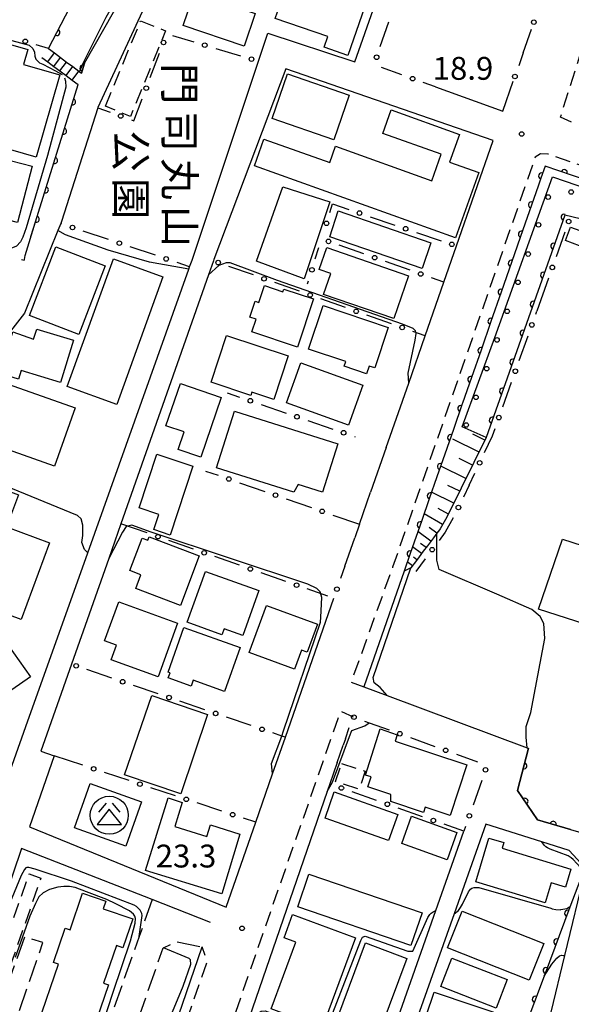
# Model space of a CAD drawing. Extents: x -4001 to -2000, y 103499 to 105000.
# Drawn here: x -2903 to -2812, y 104084 to 104246 of the extents above; entities that cross this region are included whole.
import ezdxf
from ezdxf.enums import TextEntityAlignment as Align

# ---------------------------------------------------------------- set-up
doc = ezdxf.new("R2010")
doc.units = 0
doc.linetypes.add('E', pattern=[5, 3.75, -1.25])
doc.linetypes.add('G', pattern=[3.75, 2.5, -1.25])
for name, color, linetype in [('2101000', 3, 'Continuous'), ('2106000', 3, 'E'), ('2213000', 2, 'G'), ('2214000', 3, 'Continuous'), ('2214990', 3, 'Continuous'), ('3001000', 3, 'Continuous'), ('3002000', 6, 'Continuous'), ('3003000', 2, 'G'), ('3526000', 4, 'Continuous'), ('6101110', 2, 'Continuous'), ('6101990', 2, 'Continuous'), ('6110000', 4, 'Continuous'), ('6110110', 4, 'Continuous'), ('6110120', 2, 'Continuous'), ('6110990', 2, 'Continuous'), ('6130000', 4, 'Continuous'), ('6130990', 4, 'Continuous'), ('7101000', 4, 'Continuous'), ('7102000', 2, 'Continuous'), ('7312000', 4, 'Continuous'), ('8162000', 4, 'Continuous')]:
    doc.layers.add(name, color=color, linetype=linetype)
doc.layers.get('0').off()
doc.styles.add('@PlotAnnotation', font='txt')
doc.styles.add('ROMANS', font='romans')

# ---------------------------------------------------------------- blocks, each defined once
blk = doc.blocks.new('352600')
at = {"layer": '3526000'}
for points in [[(-0.2, 0.8), (-0.7, 0.2)], [(0.2, 0.8), (0.7, 0.2)], [(0, 0.4), (-0.8, -0.6), (0.8, -0.6), (0, 0.4)]]:
    blk.add_lwpolyline(points, dxfattribs=at)
blk.add_circle((0, 0), 1.25, dxfattribs=at)
blk = doc.blocks.new('611099')
at = {"layer": '6110990'}
blk.add_circle((0, 0), 0.15, dxfattribs=at)
blk = doc.blocks.new('731200')
at = {"layer": '7312000'}
blk.add_circle((0, 0), 0.15, dxfattribs=at)
blk = doc.blocks.new('M07')
blk.add_arc((0, 0), 0.5, 180, 0)

msp = doc.modelspace()

# ---------------------------------------------------------------- linework, layer by layer
at = {"layer": '2101000', "flags": 128}
for points in [[(-2945.78, 104059.04), (-2947.95, 104051.17), (-2932.22, 104046.48), (-2932.07, 104046.79), (-2930.39, 104050.2), (-2923.05, 104070.83), (-2912.84, 104099.49), (-2901.95, 104130.1), (-2891.78, 104158.65), (-2875.2, 104205.22), (-2875.06, 104205.62), (-2874.67, 104206.71), (-2863.75, 104239.36), (-2862.21, 104243.97), (-2847.94, 104239.26), (-2817.5, 104325.67)], [(-2892.82, 104237.42), (-2892.32, 104239.04), (-2884.41, 104253.09)], [(-2882.83, 104247.51), (-2890.12, 104231.78), (-2890.14, 104231.73), (-2896.08, 104213.08), (-2896.22, 104212.72), (-2896.68, 104211.6), (-2902.16, 104197.98), (-2907.2, 104191.62), (-2909.25, 104190.19), (-2909.66, 104189.9), (-2913.46, 104187.25), (-2926.75, 104176.81), (-2930.78, 104173.64), (-2934.25, 104170.35), (-2937.2, 104165.91), (-2939.45, 104155.7), (-2944.91, 104130.96), (-2948.7, 104105.74), (-2948.55, 104084.5), (-2948.39, 104082.29), (-2947.54, 104070.7), (-2945.67, 104059.44), (-2945.78, 104059.04)], [(-2820.28, 104240.76), (-2818.93, 104244.65)], [(-2842.77, 104175.95), (-2839.09, 104186.51), (-2836.38, 104194.3), (-2833.32, 104203.1), (-2831.25, 104209.04), (-2825.22, 104226.35), (-2859.28, 104238.14), (-2871.07, 104206.79), (-2871.14, 104206.58), (-2871.95, 104204.3), (-2886.34, 104163.42), (-2888.34, 104157.73), (-2894.46, 104140.34), (-2899.48, 104126.09), (-2897.29, 104125.29), (-2901.34, 104113.65)], [(-2834.67, 104235.15), (-2823.61, 104231.18), (-2821.91, 104236.08)], [(-2902.08, 104207.45), (-2900.37, 104213), (-2893.39, 104235.58)], [(-2809.97, 104219.85), (-2816.69, 104222.16), (-2817.38, 104220.17), (-2817.84, 104218.85), (-2820.33, 104211.7), (-2822.14, 104206.49), (-2823.89, 104201.47), (-2825.58, 104196.62), (-2827.2, 104191.95), (-2828.77, 104187.44), (-2830.23, 104183.24), (-2830.28, 104183.09), (-2831.74, 104178.89), (-2833.15, 104174.84), (-2834.44, 104171.14), (-2835.7, 104167.53), (-2836.94, 104163.97), (-2838.84, 104158.51), (-2839.84, 104155.63), (-2846.46, 104136.63), (-2842.62, 104135.2), (-2819.61, 104126.61), (-2819.42, 104126.54), (-2821.22, 104119.62), (-2817.91, 104114.79), (-2812.49, 104113.22), (-2805.82, 104111.28)], [(-2902.2, 104206.79), (-2902.08, 104207.45)], [(-2842.77, 104175.95), (-2845.34, 104168.58)], [(-2847.16, 104163.34), (-2845.34, 104168.58)], [(-2849.55, 104156.47), (-2847.94, 104161.11)], [(-2901.34, 104113.65), (-2869.06, 104100.45), (-2864.2, 104114.4), (-2861.43, 104122.36), (-2859.34, 104128.36), (-2851.39, 104151.2)], [(-2849.48, 104128.07), (-2849.83, 104127.05)], [(-2850.82, 104124.2), (-2852.03, 104120.69), (-2852.46, 104119.45), (-2870.88, 104066.09), (-2878.01, 104045.43), (-2876.17, 104044.78), (-2856.48, 104037.86), (-2851.7, 104051.41), (-2834.61, 104099.9), (-2830.02, 104112.91)], [(-2815.69, 104083.2), (-2813.43, 104092.5), (-2809.98, 104106.75), (-2810.17, 104106.96), (-2812.73, 104109.77), (-2817.23, 104111.18), (-2826.41, 104114.06), (-2831.62, 104099.37), (-2847.77, 104053.85)], [(-2871.62, 104097.95), (-2881.22, 104101.69), (-2902.67, 104110.07), (-2907.05, 104097.26), (-2916.65, 104069.18), (-2923.77, 104048.36)], [(-2898.24, 104039.51), (-2893.28, 104037.79), (-2892.01, 104038.62), (-2881.33, 104069.7), (-2873, 104093.93)]]:
    msp.add_lwpolyline(points, dxfattribs=at)
at = {"layer": '2106000', "flags": 128}
for points in [[(-2881.22, 104101.69), (-2883.35, 104095.64), (-2901.45, 104044.25), (-2902.59, 104041.02)], [(-2916.05, 104045.68), (-2899.14, 104094.67), (-2902.18, 104095.54), (-2919.43, 104046.85)], [(-2898.24, 104039.51), (-2879.42, 104093.75), (-2879.34, 104093.79), (-2877.25, 104094.81), (-2873, 104093.93)]]:
    msp.add_lwpolyline(points, dxfattribs=at)
at = {"layer": '2213000', "flags": 128}
for points in [[(-2812.33, 104229.38), (-2814.17, 104230.17), (-2790.26, 104306.16), (-2787.77, 104305.87)], [(-2684.45, 104175.11), (-2686.36, 104180.3), (-2687.93, 104180.78), (-2690.38, 104181.53), (-2691.72, 104181.94), (-2694.15, 104182.7), (-2703.22, 104185.52), (-2720.72, 104191.28), (-2769.88, 104208.18), (-2803.32, 104219.68), (-2816.26, 104224.13), (-2817.43, 104224.19), (-2818.3, 104223.62), (-2832.11, 104183.93), (-2841.73, 104156.29), (-2848.55, 104137.38), (-2846.46, 104136.63)], [(-2878.01, 104045.43), (-2880.24, 104046.68), (-2850.26, 104132.65), (-2848.23, 104131.71)], [(-2898.24, 104039.51), (-2897.84, 104037.84), (-2893.91, 104036.45), (-2891.15, 104036.95), (-2872.16, 104091.59), (-2873, 104093.93)]]:
    msp.add_lwpolyline(points, dxfattribs=at)
at = {"layer": '2214000', "flags": 128}
for points in [[(-2898.23, 104241.44), (-2897.27, 104240.73), (-2896.27, 104239.98), (-2895.27, 104239.24), (-2894.26, 104238.49), (-2893.26, 104237.75), (-2893.12, 104237.64), (-2892.82, 104237.42)], [(-2899.31, 104239.98), (-2898.36, 104239.27), (-2897.35, 104238.53), (-2896.35, 104237.78), (-2895.35, 104237.04), (-2894.34, 104236.29), (-2893.39, 104235.58)]]:
    msp.add_lwpolyline(points, dxfattribs=at)
at = {"layer": '2214990', "flags": 128}
for points in [[(-2898.36, 104239.27), (-2897.27, 104240.73)], [(-2897.35, 104238.53), (-2896.27, 104239.98)], [(-2896.35, 104237.78), (-2895.27, 104239.24)], [(-2895.35, 104237.03), (-2894.26, 104238.49)], [(-2894.34, 104236.29), (-2893.26, 104237.75)]]:
    msp.add_lwpolyline(points, dxfattribs=at)
at = {"layer": '3001000', "flags": 128}
for points in [[(-2861, 104246.39), (-2857.97, 104255.22), (-2845.43, 104250.92), (-2849.06, 104240.32), (-2852.96, 104241.66), (-2852.36, 104243.43), (-2861, 104246.39)], [(-2876.98, 104251.58), (-2864.28, 104247.23), (-2866.12, 104241.84), (-2876.1, 104245.26), (-2875.33, 104247.5), (-2878.05, 104248.43), (-2876.98, 104251.58)], [(-2908.26, 104225.93), (-2907.25, 104229.46), (-2913.51, 104231.26), (-2911.77, 104237.32), (-2908.64, 104236.41), (-2906.81, 104242.79), (-2901.62, 104241.3), (-2902.33, 104238.84), (-2896.37, 104237.13), (-2900.24, 104223.63), (-2908.26, 104225.93)], [(-2859.01, 104237.28), (-2848.85, 104233.78), (-2851.37, 104226.47), (-2861.53, 104229.97), (-2859.01, 104237.28)], [(-2831.4, 104210.36), (-2864.43, 104222.22), (-2862.86, 104226.6), (-2852.06, 104222.72), (-2851.09, 104225.42), (-2835.31, 104219.75), (-2833.75, 104224.09), (-2843.34, 104227.53), (-2841.96, 104231.37), (-2830.74, 104227.34), (-2832.36, 104222.81), (-2827.55, 104221.08), (-2831.4, 104210.36)], [(-2900.91, 104222.13), (-2903.31, 104212.89), (-2908.63, 104214.27), (-2911.57, 104216.99), (-2909.43, 104224.34), (-2900.91, 104222.13)], [(-2864.1, 104206.54), (-2859.77, 104218.76), (-2852.01, 104216.26), (-2856.25, 104203.64), (-2864.1, 104206.54)], [(-2850.66, 104214.83), (-2835.43, 104209.54), (-2836.85, 104205.33), (-2852.04, 104210.54), (-2850.66, 104214.83)], [(-2811.05, 104209.07), (-2813.34, 104209.92), (-2812.52, 104212.13), (-2810.23, 104211.28), (-2811.05, 104209.07)], [(-2888.91, 104205.78), (-2893.24, 104194.5), (-2901.36, 104197.62), (-2897.03, 104208.9), (-2888.91, 104205.78)], [(-2852.55, 104208.77), (-2839.1, 104204.16), (-2841.52, 104197.1), (-2853.06, 104201.06), (-2851.88, 104204.5), (-2853.79, 104205.16), (-2852.55, 104208.77)], [(-2879.47, 104203.99), (-2887.04, 104183.02), (-2895.15, 104185.95), (-2887.58, 104206.92), (-2879.47, 104203.99)], [(-2857.37, 104192.42), (-2864.82, 104194.91), (-2864.11, 104197.02), (-2865.18, 104197.37), (-2864.32, 104199.95), (-2863.72, 104199.75), (-2862.79, 104202.52), (-2859.74, 104201.5), (-2859.59, 104201.96), (-2854.72, 104200.33), (-2857.37, 104192.42)], [(-2842.45, 104195.67), (-2844.67, 104189.02), (-2845.59, 104189.32), (-2846.01, 104188.06), (-2849.69, 104189.29), (-2849.43, 104190.06), (-2855.54, 104192.1), (-2853.15, 104199.25), (-2842.45, 104195.67)], [(-2900.16, 104195.37), (-2894.14, 104193.55), (-2896.24, 104186.62), (-2902.71, 104188.58), (-2903.14, 104187.17), (-2906.13, 104188.08), (-2904.07, 104194.91), (-2900.68, 104193.73), (-2900.16, 104195.37)], [(-2858.87, 104190.97), (-2861.25, 104183.82), (-2864.83, 104185.01), (-2865, 104184.5), (-2871.55, 104186.69), (-2869, 104194.35), (-2858.87, 104190.97)], [(-2846.63, 104186.18), (-2848.98, 104179.62), (-2859.17, 104183.26), (-2856.82, 104189.82), (-2846.63, 104186.18)], [(-2905.8, 104186.67), (-2893.87, 104182.48), (-2897.24, 104172.9), (-2909.17, 104177.09), (-2905.8, 104186.67)], [(-2876.92, 104175.6), (-2875.94, 104178.49), (-2878.94, 104179.52), (-2876.58, 104186.44), (-2869.89, 104184.16), (-2873.24, 104174.35), (-2876.92, 104175.6)], [(-2853.26, 104168.62), (-2857.24, 104169.88), (-2857.93, 104168.61), (-2870.64, 104172.62), (-2867.71, 104181.9), (-2850.75, 104176.55), (-2853.26, 104168.62)], [(-2880.96, 104162.45), (-2880.14, 104164.94), (-2883.37, 104166.01), (-2880.44, 104174.85), (-2874.54, 104172.9), (-2878.28, 104161.56), (-2880.96, 104162.45)], [(-2916.2, 104162.56), (-2912.79, 104171.72), (-2903.18, 104168.15), (-2905.13, 104162.89), (-2898.07, 104160.27), (-2902.74, 104147.69), (-2918.1, 104153.4), (-2915.66, 104159.95), (-2909.63, 104157.71), (-2907.98, 104162.14), (-2911.9, 104163.59), (-2912.76, 104161.28), (-2916.2, 104162.56)], [(-2873.48, 104158.13), (-2876.56, 104150.01), (-2883.92, 104152.79), (-2883.07, 104155.03), (-2884.9, 104155.73), (-2882.88, 104161.06), (-2881.94, 104160.7), (-2881.73, 104161.25), (-2873.48, 104158.13)], [(-2863.67, 104152.44), (-2866.35, 104145.05), (-2869.41, 104146.15), (-2869.75, 104145.2), (-2875.44, 104147.26), (-2872.43, 104155.6), (-2863.67, 104152.44)], [(-2877.03, 104147.1), (-2880.25, 104138.28), (-2887.93, 104141.08), (-2887.05, 104143.48), (-2889.03, 104144.2), (-2886.68, 104150.62), (-2877.03, 104147.1)], [(-2854.06, 104146.94), (-2855.75, 104142.33), (-2856.68, 104142.67), (-2857.83, 104139.54), (-2865.28, 104142.27), (-2862.44, 104150.02), (-2854.06, 104146.94)], [(-2866.75, 104143.08), (-2869.33, 104135.87), (-2874.48, 104137.72), (-2874.82, 104136.77), (-2878.56, 104138.11), (-2878.27, 104138.93), (-2878.61, 104139.05), (-2875.99, 104146.39), (-2866.75, 104143.08)], [(-2904.91, 104143.53), (-2901.19, 104138.28), (-2904.26, 104136.12), (-2907.97, 104141.37), (-2904.91, 104143.53)], [(-2872.15, 104132.07), (-2876.53, 104119.09), (-2885.77, 104122.16), (-2881.27, 104135.24), (-2872.15, 104132.07)], [(-2845.23, 104121.84), (-2846.17, 104122.15), (-2843.79, 104129.73), (-2840.96, 104128.75), (-2841.29, 104127.72), (-2829.53, 104123.84), (-2832.28, 104115.51), (-2836.38, 104116.86), (-2836.66, 104116.02), (-2842.04, 104117.79), (-2842.02, 104118.96), (-2845.77, 104120.19), (-2845.23, 104121.84)], [(-2891.4, 104120.76), (-2882.94, 104117.76), (-2885.53, 104110.46), (-2893.99, 104113.46), (-2891.4, 104120.76)], [(-2878.59, 104118.38), (-2876.27, 104117.66), (-2877.5, 104113.69), (-2872.21, 104112.05), (-2871.62, 104113.95), (-2866.79, 104112.46), (-2869.78, 104102.65), (-2882.29, 104106.48), (-2878.59, 104118.38)], [(-2838.63, 104115.37), (-2831.19, 104112.7), (-2832.79, 104108.24), (-2840.23, 104110.9), (-2838.63, 104115.37)], [(-2816.69, 104101.16), (-2828.08, 104104.63), (-2825.9, 104111.78), (-2823.48, 104111.05), (-2823.76, 104110.15), (-2812.45, 104106.7), (-2813.36, 104103.73), (-2815.69, 104104.44), (-2816.69, 104101.16)], [(-2819.29, 104088.44), (-2832.7, 104093.75), (-2830.3, 104099.81), (-2816.89, 104094.51), (-2819.29, 104088.44)], [(-2851.61, 104080.04), (-2846.17, 104094.58), (-2839.39, 104092.04), (-2843.67, 104080.6), (-2842.52, 104080.17), (-2843.68, 104077.07), (-2851.61, 104080.04)], [(-2824.72, 104083.88), (-2833.82, 104087.4), (-2832.02, 104092.08), (-2822.91, 104088.56), (-2824.72, 104083.88)], [(-2823.94, 104076.52), (-2825.09, 104076.9), (-2827.01, 104071.21), (-2838.75, 104075.16), (-2834.93, 104086.51), (-2822.04, 104082.17), (-2823.94, 104076.52)]]:
    msp.add_lwpolyline(points, close=True, dxfattribs=at)
at = {"layer": '3002000', "flags": 128}
for points in [[(-2794.92, 104142.04), (-2817.79, 104149.38), (-2813.81, 104160.87), (-2802.45, 104157.24)], [(-2899.93, 104081.35), (-2896.6, 104091.09), (-2897.44, 104091.38), (-2895.51, 104097.02), (-2894.69, 104096.74), (-2892.63, 104102.76), (-2888.8, 104101.45), (-2889.24, 104100.17), (-2884.4, 104098.51), (-2886.03, 104093.77), (-2887.08, 104094.13), (-2889.19, 104087.96), (-2888.39, 104087.68), (-2891.66, 104078.13)]]:
    msp.add_lwpolyline(points, dxfattribs=at)
for points in [[(-2851.31, 104119.37), (-2840.87, 104115.68), (-2842.38, 104111.38), (-2852.82, 104115.06), (-2851.31, 104119.37)], [(-2855.46, 104105.87), (-2836.88, 104099.5), (-2838.71, 104094.14), (-2857.3, 104100.5), (-2855.46, 104105.87)], [(-2847.82, 104095.43), (-2853.27, 104080.64), (-2861.65, 104083.73), (-2857.6, 104094.72), (-2859.56, 104095.44), (-2858.16, 104099.24), (-2847.82, 104095.43)]]:
    msp.add_lwpolyline(points, close=True, dxfattribs=at)
at = {"layer": '3003000', "flags": 128}
for points in [[(-2888.87, 104231.98), (-2883.1, 104246.03), (-2879.01, 104244.35), (-2884.78, 104230.3), (-2888.87, 104231.98)], [(-2850.13, 104124.05), (-2846.22, 104122.78), (-2847.19, 104119.8), (-2851.1, 104121.07), (-2850.13, 104124.05)], [(-2906.37, 104091.66), (-2901.41, 104105.9), (-2899.49, 104105.23), (-2904.45, 104090.99), (-2906.37, 104091.66)]]:
    msp.add_lwpolyline(points, close=True, dxfattribs=at)
at = {"layer": '6101110', "flags": 128}
msp.add_lwpolyline([(-2826.35, 104177.6), (-2832.47, 104165.18), (-2833.07, 104164.1), (-2833.92, 104162.58), (-2834.04, 104162.42), (-2834.45, 104161.87), (-2835.03, 104161.11), (-2836.01, 104159.8), (-2836.69, 104158.9), (-2837.36, 104158), (-2837.83, 104157.38), (-2838.73, 104156.18), (-2839.84, 104155.63)], dxfattribs=at)
at = {"layer": '6101990', "flags": 128}
for points in [[(-2826.57, 104177.15), (-2828.53, 104178.12)], [(-2827.54, 104175.2), (-2831.84, 104177.32)], [(-2829.68, 104170.84), (-2833.83, 104172.88)], [(-2828.6, 104173.05), (-2830.81, 104174.14)], [(-2830.71, 104168.76), (-2832.65, 104169.72)], [(-2831.66, 104166.82), (-2835.32, 104168.62)], [(-2833.51, 104163.31), (-2836.57, 104165.03)], [(-2832.57, 104164.99), (-2834.25, 104165.93)], [(-2835.43, 104160.58), (-2837.57, 104162.17)], [(-2834.47, 104161.85), (-2835.74, 104162.82)], [(-2836.23, 104159.51), (-2837.13, 104160.19)], [(-2836.98, 104158.51), (-2838.46, 104159.61)], [(-2838.48, 104156.51), (-2839.32, 104157.14)], [(-2837.73, 104157.51), (-2838.31, 104157.95)]]:
    msp.add_lwpolyline(points, dxfattribs=at)
at = {"layer": '6110000', "flags": 128}
for points in [[(-2898.23, 104241.44), (-2893.34, 104250.88), (-2893.55, 104254.99), (-2886.42, 104268.57)], [(-2892.32, 104239.04), (-2892.82, 104237.42)], [(-2901.12, 104210.57), (-2900.37, 104213), (-2893.39, 104235.58)], [(-2809.97, 104219.85), (-2816.69, 104222.16), (-2817.38, 104220.17), (-2817.84, 104218.85), (-2820.33, 104211.7), (-2822.14, 104206.49), (-2823.89, 104201.47), (-2825.58, 104196.62), (-2827.2, 104191.95), (-2828.77, 104187.44), (-2830.23, 104183.24), (-2830.28, 104183.09), (-2831.74, 104178.89), (-2833.15, 104174.84), (-2834.44, 104171.14), (-2835.7, 104167.53), (-2836.94, 104163.97), (-2838.84, 104158.51), (-2839.84, 104155.63)], [(-2812.49, 104113.22), (-2817.91, 104114.79), (-2821.22, 104119.62), (-2819.42, 104126.54)], [(-2810.17, 104106.96), (-2810.46, 104106.19), (-2812.61, 104100.46), (-2816.86, 104089.14), (-2826.85, 104062.54)]]:
    msp.add_lwpolyline(points, dxfattribs=at)
at = {"layer": '6110110', "flags": 128}
msp.add_lwpolyline([(-2810.91, 104213.49), (-2813.44, 104214.12), (-2826.35, 104177.6)], dxfattribs=at)
at = {"layer": '6110120', "flags": 128}
msp.add_lwpolyline([(-2826.35, 104177.6), (-2830.3, 104179.31), (-2824.94, 104194.02), (-2815.49, 104220.37), (-2809.56, 104218.37), (-2810.91, 104213.49)], dxfattribs=at)
at = {"layer": '6130000'}
for points in [[(-2843.75, 104241.8), (-2842.34, 104245.86)], [(-2877.85, 104243.58), (-2874.37, 104242.54)], [(-2898.23, 104241.44), (-2900.26, 104242.08)], [(-2881.52, 104236.71), (-2880, 104240.7)], [(-2870.78, 104241.47), (-2866.69, 104240.24)], [(-2820.28, 104240.76), (-2821.02, 104238.63)], [(-2840.22, 104237.15), (-2843.54, 104238.34)], [(-2834.67, 104235.15), (-2836.69, 104235.88)], [(-2884.6, 104229.75), (-2884.21, 104229.61), (-2882.84, 104233.21)], [(-2890.14, 104231.73), (-2888.13, 104231.01)], [(-2852.03, 104214.55), (-2851.59, 104215.94), (-2848.94, 104215.04)], [(-2845.39, 104213.84), (-2841.36, 104212.47)], [(-2896.07, 104212.67), (-2896.22, 104212.72)], [(-2888.38, 104210.09), (-2892.52, 104211.48)], [(-2837.81, 104211.27), (-2833.78, 104209.9)], [(-2813.44, 104211.29), (-2814.87, 104207.28)], [(-2880.68, 104207.51), (-2884.83, 104208.9)], [(-2854.42, 104206.91), (-2853.83, 104208.78)], [(-2846.45, 104207.74), (-2850.49, 104209.17)], [(-2902.69, 104206.81), (-2902.22, 104206.7), (-2902.2, 104206.79)], [(-2875.06, 104205.62), (-2877.13, 104206.32)], [(-2864.59, 104204.27), (-2868.62, 104205.69)], [(-2838.87, 104205.06), (-2842.92, 104206.49)], [(-2833.32, 104203.1), (-2835.34, 104203.81)], [(-2816.13, 104203.75), (-2818.05, 104198.35)], [(-2857.04, 104201.6), (-2861.06, 104203.02)], [(-2855.71, 104202.8), (-2855.54, 104203.33)], [(-2849.48, 104198.93), (-2853.5, 104200.35)], [(-2841.93, 104196.26), (-2845.95, 104197.68)], [(-2818.23, 104197.83), (-2818.05, 104198.35)], [(-2836.38, 104194.3), (-2838.39, 104195.01)], [(-2820.94, 104190.22), (-2819.49, 104194.3)], [(-2823.65, 104182.61), (-2822.2, 104186.69)], [(-2868.92, 104184.93), (-2866.86, 104184.22)], [(-2863.32, 104183.01), (-2859.21, 104181.59)], [(-2855.67, 104180.38), (-2851.55, 104178.97)], [(-2848.01, 104177.75), (-2847.87, 104177.7)], [(-2826.64, 104175.11), (-2825.34, 104177.88), (-2824.91, 104179.08)], [(-2872.46, 104172.08), (-2870.4, 104171.37)], [(-2829.15, 104169.76), (-2828.23, 104171.72)], [(-2866.86, 104170.14), (-2862.73, 104168.72)], [(-2829.15, 104169.76), (-2830.11, 104167.77)], [(-2859.19, 104167.5), (-2855.06, 104166.07)], [(-2851.52, 104164.85), (-2847.16, 104163.34)], [(-2882.04, 104161.92), (-2886.34, 104163.42)], [(-2831.76, 104164.4), (-2833.08, 104162.03), (-2834.11, 104160.67)], [(-2874.45, 104159.26), (-2878.5, 104160.68)], [(-2866.86, 104156.61), (-2870.91, 104158.03)], [(-2836.36, 104157.67), (-2837.93, 104155.58)], [(-2859.27, 104153.96), (-2863.33, 104155.37)], [(-2849.55, 104156.47), (-2850.26, 104154.44)], [(-2852.37, 104151.54), (-2855.74, 104152.72)], [(-2887.84, 104138.08), (-2891.92, 104139.48)], [(-2880.2, 104135.48), (-2884.29, 104136.87)], [(-2872.57, 104132.87), (-2876.66, 104134.27)], [(-2864.93, 104130.27), (-2869.02, 104131.66)], [(-2846.32, 104131.02), (-2845.57, 104130.75), (-2842.31, 104129.57)], [(-2859.34, 104128.36), (-2859.93, 104128.56), (-2861.39, 104129.06)], [(-2849.48, 104128.07), (-2848.84, 104129.94)], [(-2838.79, 104128.29), (-2834.78, 104126.84)], [(-2892.6, 104123.75), (-2897.29, 104125.29)], [(-2831.26, 104125.56), (-2827.81, 104124.31)], [(-2885, 104121.24), (-2889.05, 104122.58)], [(-2827.09, 104121.24), (-2828.5, 104117.21)], [(-2877.39, 104118.74), (-2881.44, 104120.07)], [(-2851.91, 104120.65), (-2852.03, 104120.69)], [(-2844.36, 104117.98), (-2848.38, 104119.4)], [(-2869.78, 104116.24), (-2873.83, 104117.57)], [(-2836.8, 104115.31), (-2840.82, 104116.73)], [(-2864.2, 104114.4), (-2866.23, 104115.07)], [(-2829.75, 104113.68), (-2830.02, 104112.91), (-2833.27, 104114.06)]]:
    msp.add_lwpolyline(points, dxfattribs=at)
at = {"layer": '6130000', "flags": 128}
for points in [[(-2847.16, 104163.34), (-2847.94, 104161.11)], [(-2850.82, 104124.2), (-2849.83, 104127.05)]]:
    msp.add_lwpolyline(points, dxfattribs=at)
at = {"layer": '6130990'}
for centre in [(-2818.53, 104245.79), (-2902.05, 104242.65), (-2879.34, 104242.45), (-2872.58, 104242.01), (-2864.9, 104239.71), (-2844.36, 104240.03), (-2838.45, 104236.51), (-2821.64, 104236.86), (-2882.18, 104234.96), (-2886.37, 104230.38), (-2847.17, 104214.44), (-2852.59, 104212.76), (-2812.81, 104213.06), (-2894.3, 104212.07), (-2839.59, 104211.87), (-2886.6, 104209.49), (-2852.25, 104209.79), (-2832.01, 104209.3), (-2878.91, 104206.91), (-2870.38, 104206.31), (-2844.68, 104207.11), (-2854.98, 104205.12), (-2815.5, 104205.52), (-2862.83, 104203.65), (-2837.11, 104204.44), (-2855.27, 104200.98), (-2847.71, 104198.31), (-2840.16, 104195.64), (-2818.86, 104196.07), (-2821.57, 104188.46), (-2865.09, 104183.62), (-2857.44, 104180.99), (-2824.28, 104180.85), (-2849.78, 104178.36), (-2827.43, 104173.42), (-2868.63, 104170.76), (-2860.96, 104168.11), (-2830.92, 104166.08), (-2853.29, 104165.46), (-2880.27, 104161.3), (-2872.68, 104158.64), (-2835.23, 104159.17), (-2865.09, 104155.99), (-2857.5, 104153.34), (-2850.87, 104152.68), (-2893.7, 104140.08), (-2886.06, 104137.47), (-2878.43, 104134.87), (-2870.79, 104132.27), (-2848.08, 104131.66), (-2863.16, 104129.66), (-2840.55, 104128.93), (-2833.02, 104126.2), (-2890.82, 104123.16), (-2826.47, 104123), (-2883.22, 104120.66), (-2850.14, 104120.02), (-2875.61, 104118.16), (-2842.59, 104117.35), (-2868, 104115.65), (-2835.04, 104114.68), (-2829.13, 104115.45)]:
    msp.add_circle(centre, 0.375, dxfattribs=at)
at = {"layer": '7101000', "flags": 128}
for points in [[(-2893.12, 104237.64), (-2892.41, 104239.25), (-2888.76, 104246.59), (-2881.15, 104260.1), (-2878.17, 104264.86), (-2875.96, 104267.81), (-2874.17, 104269.48), (-2871.85, 104271.47)], [(-2875.2, 104205.22), (-2881.66, 104206.4), (-2888.41, 104208.37), (-2895.42, 104210.84), (-2896.68, 104211.6)], [(-2839.09, 104186.51), (-2839.18, 104188.14), (-2838, 104193.59), (-2837.86, 104194.66), (-2837.99, 104195.11), (-2838.13, 104195.26), (-2838.36, 104195.49), (-2840.1, 104196.17), (-2860.65, 104203.36), (-2868.38, 104206.25), (-2869.06, 104206.25), (-2870.24, 104205.82), (-2871.95, 104204.3)]]:
    msp.add_lwpolyline(points, dxfattribs=at)
at = {"layer": '7102000', "flags": 128}
for points in [[(-2904.27, 104242.79), (-2901.4, 104242.01), (-2900.82, 104241.49), (-2900.56, 104240.84), (-2900.49, 104240.19), (-2900.3, 104239.73), (-2899.71, 104239.14), (-2899.19, 104238.88), (-2897.1, 104237.78), (-2895.99, 104237.19)], [(-2895.6, 104236.67), (-2895.47, 104236.08), (-2895.41, 104235.1), (-2898.41, 104223.9)], [(-2898.41, 104223.9), (-2901.89, 104212), (-2902.45, 104210.47), (-2902.85, 104209.74), (-2903.49, 104209.02), (-2904.67, 104208.5), (-2906.28, 104208.24)], [(-2891.78, 104158.65), (-2892.31, 104159.18), (-2892.74, 104160.33), (-2892.6, 104161.48), (-2892.6, 104163.21), (-2892.89, 104164.21), (-2893.46, 104164.79), (-2911.81, 104172.29), (-2912.27, 104172.77), (-2912.47, 104174), (-2912.47, 104174.86), (-2909.16, 104187.23), (-2909.16, 104188.38), (-2909.49, 104189.39), (-2909.66, 104189.9)], [(-2853.5, 104148.07), (-2853.37, 104151.29), (-2853.63, 104152.23), (-2854.16, 104152.76), (-2855.66, 104153.47), (-2881.39, 104162.06), (-2884.53, 104163.18), (-2885.48, 104162.94), (-2886.08, 104162.05), (-2888.34, 104157.73)], [(-2819.61, 104126.61), (-2819.81, 104128.37), (-2819.81, 104130.1), (-2819.04, 104132.41), (-2816.72, 104144.55), (-2816.92, 104147.05), (-2817.49, 104148.2), (-2818.84, 104149.36), (-2824.62, 104151.86), (-2834.07, 104155.91), (-2834.45, 104157.45), (-2834.45, 104160.34), (-2834.45, 104161.87)], [(-2842.62, 104135.2), (-2843.78, 104136.54), (-2844.78, 104137.29), (-2844.9, 104138.17), (-2838.74, 104156.17)], [(-2861.43, 104122.36), (-2861.64, 104124.07), (-2859.93, 104128.56), (-2859.62, 104129.39), (-2853.58, 104147.23), (-2853.5, 104148.07)], [(-2852.46, 104119.45), (-2851.8, 104120.61), (-2851.59, 104120.97), (-2848.79, 104128.5), (-2848.41, 104129.47), (-2846.28, 104130.24), (-2845.57, 104130.75)], [(-2810.46, 104106.19), (-2810.9, 104106.94), (-2812.09, 104108.28), (-2812.4, 104108.58), (-2812.9, 104108.88), (-2815.84, 104109.98), (-2816.31, 104110.2), (-2816.59, 104110.38), (-2816.84, 104110.61), (-2817.23, 104111.18)], [(-2883.35, 104095.64), (-2882.87, 104099.1), (-2882.9, 104099.43), (-2883.18, 104099.95), (-2883.8, 104100.57), (-2884.18, 104100.8), (-2894.44, 104104.7), (-2900.45, 104106.67), (-2901.48, 104106.98), (-2901.79, 104106.98), (-2901.95, 104106.92), (-2902.2, 104106.66), (-2902.7, 104105.66), (-2905.42, 104099.16), (-2906.14, 104097.58), (-2906.28, 104097.34), (-2906.48, 104097.21), (-2906.63, 104097.18), (-2906.76, 104097.15), (-2907.05, 104097.26)], [(-2889.43, 104080.96), (-2887.62, 104086.5), (-2884.79, 104094.94), (-2883.99, 104097.85), (-2883.96, 104098.57), (-2884.07, 104098.98), (-2884.3, 104099.29), (-2884.94, 104099.85), (-2887.17, 104101.02), (-2888.68, 104101.7), (-2892.01, 104102.99), (-2893.85, 104103.7), (-2894.78, 104103.87), (-2895.71, 104103.87), (-2896.69, 104103.76), (-2898.08, 104103.35), (-2899.13, 104102.83), (-2899.83, 104102.13), (-2900.35, 104101.03), (-2901.28, 104099), (-2903.72, 104092.2)], [(-2831.62, 104099.37), (-2830.93, 104099.93), (-2830.6, 104100.39), (-2830.27, 104100.96), (-2829.26, 104102.96), (-2828.92, 104103.42), (-2828.7, 104103.57), (-2828.36, 104103.67), (-2827.96, 104103.7), (-2827.57, 104103.66), (-2815.77, 104100.27), (-2815.55, 104100.2), (-2814.9, 104100.05), (-2814.22, 104100.04), (-2814.1, 104100.06), (-2813.14, 104100.24), (-2812.66, 104100.48)], [(-2870.88, 104066.09), (-2870.5, 104066.09), (-2870.33, 104066.18), (-2870.18, 104066.32), (-2867.02, 104075.01), (-2864.31, 104082.38), (-2863.99, 104082.88), (-2863.64, 104083.16), (-2863.32, 104083.38), (-2862.63, 104083.43), (-2852.85, 104079.71), (-2846.93, 104094.99), (-2846.65, 104095.54), (-2846.24, 104095.67), (-2839.21, 104093.2), (-2838.39, 104093.2), (-2835.94, 104098.77), (-2835.64, 104099.25), (-2835.42, 104099.49), (-2835.09, 104099.66), (-2834.61, 104099.9)], [(-2881.33, 104069.7), (-2881.55, 104070.79), (-2879.09, 104080.04), (-2877.85, 104083.29), (-2876.13, 104087.46), (-2874.87, 104091.08), (-2874.89, 104091.8), (-2875.14, 104092.04), (-2879.34, 104093.79)], [(-2816.86, 104089.14), (-2815.56, 104091.09), (-2814.74, 104092.09), (-2814.31, 104092.46), (-2813.92, 104092.55), (-2813.69, 104092.54), (-2813.43, 104092.5)]]:
    msp.add_lwpolyline(points, dxfattribs=at)

# ---------------------------------------------------------------- block references
at = {"layer": '3526000', "xscale": 2.5, "yscale": 2.5, "zscale": 2.5}
msp.add_blockref('352600', (-2888.26, 104115.54), dxfattribs=at)
at = {"layer": '6110000'}
for p, rotation in [((-2896.85, 104244.1), 62.61546053341133), ((-2892.57, 104238.23), 252.8475782597416), ((-2894.28, 104232.71), 72.82241190787718), ((-2895.77, 104227.89), 72.82241190787718), ((-2897.26, 104223.08), 72.82241190787718), ((-2813.54, 104221.08), 161.0295921915309), ((-2817.25, 104220.53), 250.8768466840834), ((-2898.75, 104218.26), 72.82241190787718), ((-2818.92, 104215.76), 250.7992384114137), ((-2900.24, 104213.44), 72.82241190787718), ((-2820.58, 104210.98), 250.8423216506067), ((-2822.24, 104206.21), 250.7811602167074), ((-2823.9, 104201.43), 250.788924298931), ((-2825.57, 104196.66), 250.788924298931), ((-2827.22, 104191.88), 250.8062110527867), ((-2828.88, 104187.11), 250.831574866467), ((-2830.54, 104182.33), 250.831574866467), ((-2832.2, 104177.56), 250.8045323999616), ((-2833.87, 104172.79), 250.77895986511), ((-2835.53, 104168.01), 250.7594564168079), ((-2837.19, 104163.24), 250.8128522130034), ((-2838.86, 104158.46), 250.8518625419993), ((-2820.18, 104123.64), 75.41957960279129), ((-2819.99, 104117.83), 124.4228490035141), ((-2815.37, 104114.05), 163.8453945389861), ((-2812.99, 104099.45), 249.4217707608171), ((-2814.76, 104094.74), 249.4217707608171), ((-2816.52, 104090.03), 249.4217707608171), ((-2818.29, 104085.33), 249.4156337647196)]:
    msp.add_blockref('M07', p, dxfattribs=dict(at, rotation=rotation))
at = {"layer": '6110110', "rotation": 250.531247541645}
for p in [(-2813.57, 104213.75), (-2815.25, 104208.99), (-2816.94, 104204.23), (-2818.62, 104199.47), (-2820.3, 104194.71), (-2821.98, 104189.95), (-2823.67, 104185.19), (-2825.35, 104180.43)]:
    msp.add_blockref('M07', p, dxfattribs=at)
at = {"layer": '6110990', "xscale": 2.5, "yscale": 2.5, "zscale": 2.5}
for p in [(-2812.41, 104217.9), (-2816.19, 104217.07), (-2817.77, 104212.5), (-2819.47, 104207.71), (-2821.13, 104203.07), (-2822.91, 104198.3), (-2824.59, 104193.61), (-2826.28, 104188.89), (-2828.04, 104184.18), (-2829.64, 104179.64)]:
    msp.add_blockref('611099', p, dxfattribs=at)
at = {"layer": '7312000', "xscale": 2.5, "yscale": 2.5, "zscale": 2.5}
for p in [(-2820.53, 104227.42, 18.9), (-2866.45, 104096.97, 23.3)]:
    msp.add_blockref('731200', p, dxfattribs=at)

# ---------------------------------------------------------------- texts
at = {"layer": '7312000', "style": 'ROMANS'}
for s, p in [('18.9', (-2835.14, 104236.33)), ('23.3', (-2880.62, 104106.97))]:
    msp.add_text(s, height=3.75, dxfattribs=at).set_placement(p)
at = {"layer": '8162000', "style": '@PlotAnnotation'}
for s, p in [('門', (-2876.71, 104235.68)), ('司', (-2876.71, 104227.86)), ('公', (-2884.7, 104224.62)), ('丸', (-2876.71, 104220.05)), ('園', (-2884.7, 104216.8)), ('山', (-2876.71, 104212.24))]:
    msp.add_text(s, height=5, rotation=270, dxfattribs=at).set_placement(p, align=Align.MIDDLE_CENTER)

doc.saveas('drawing.dxf')
